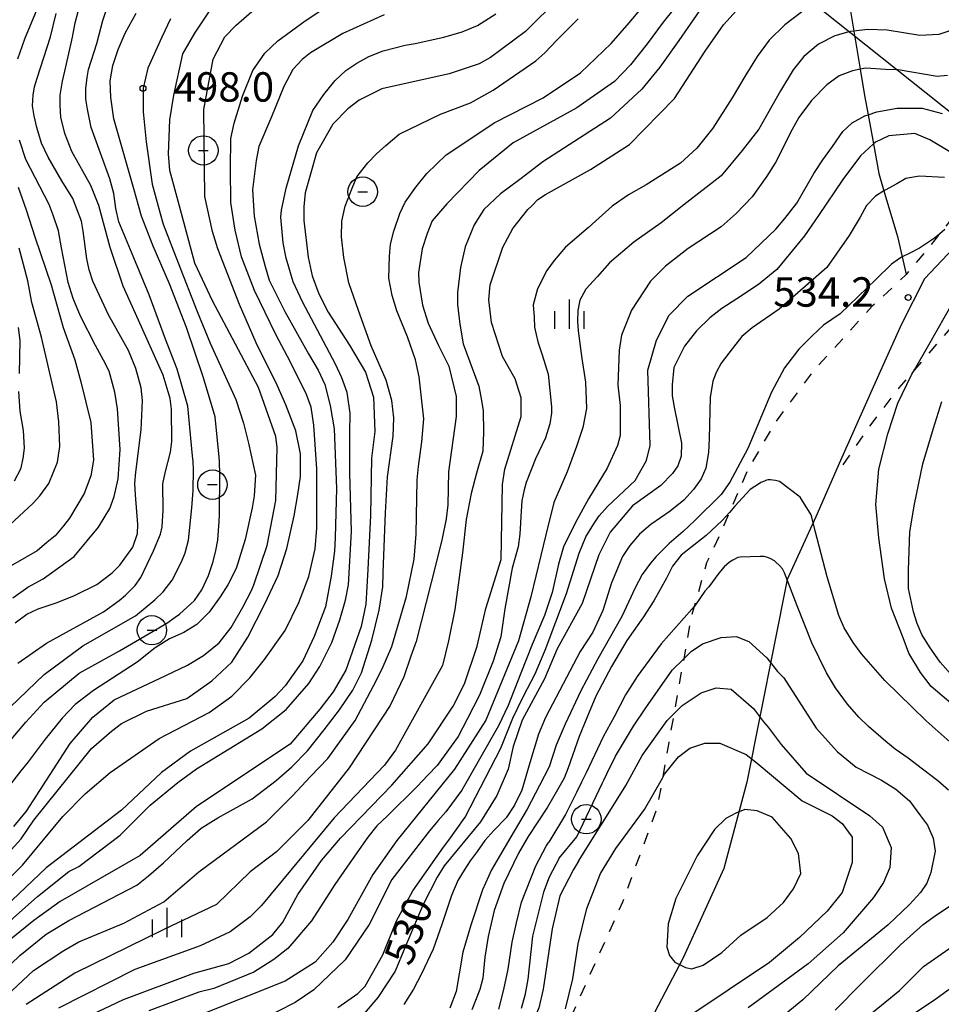
# Model space of a CAD drawing. Extents: x -8000 to -6000, y 85500 to 87000.
# Drawn here: x -7163 to -7045, y 86271 to 86397 of the extents above; entities that cross this region are included whole.
import ezdxf
from ezdxf.enums import TextEntityAlignment as Align

# ---------------------------------------------------------------- set-up
doc = ezdxf.new("R2010")
doc.units = 0
doc.linetypes.add('620100', pattern=[3, 1.5, -1.5])
for name, color, linetype in [('1103000', 7, 'Continuous'), ('2103000', 6, 'Continuous'), ('4265000', 1, '426500'), ('6201000', 6, '620100'), ('6334000', 3, 'Continuous'), ('7101000', 2, 'Continuous'), ('7102000', 6, 'Continuous'), ('7213000', 7, 'Continuous'), ('7312000', 1, 'Continuous')]:
    doc.layers.add(name, color=color, linetype=linetype)
doc.styles.add('PlotAnnotation', font='MS Gothic.ttf')
doc.linetypes.add('426500', pattern='A,5,[7,dmdr.shx,S=0.05,R=0,X=0,Y=0],5', length=10)

# ---------------------------------------------------------------- blocks, each defined once
blk = doc.blocks.new('633400')
at = {"layer": '6334000'}
for points in [[(0, -0.75), (0, 0.75)], [(-0.75, -0.75), (-0.75, 0.15)], [(0.75, -0.75), (0.75, 0.15)]]:
    blk.add_lwpolyline(points, dxfattribs=at)
blk = doc.blocks.new('721300')
at = {"layer": '7213000'}
blk.add_lwpolyline([(-0.25, 0), (0.25, 0)], dxfattribs=at)
blk.add_circle((0, 0), 0.75, dxfattribs=at)
blk = doc.blocks.new('731200')
at = {"layer": '7312000'}
blk.add_circle((0, 0), 0.15, dxfattribs=at)

msp = doc.modelspace()

# ---------------------------------------------------------------- linework, layer by layer
at = {"layer": '1103000', "flags": 128}
msp.add_lwpolyline([(-6974.99, 86394.65), (-6987.27, 86390.76), (-6997.98, 86388.21), (-7013.31, 86385.9), (-7020.6, 86384.32), (-7025.83, 86382.49), (-7034.25, 86377.4), (-7039.18, 86372.28), (-7047.27, 86363.72), (-7050.22, 86357.91), (-7052.94, 86351.88), (-7057.99, 86340.56), (-7061.12, 86333.37), (-7064.78, 86325.38), (-7069.92, 86299.52), (-7072.85, 86288.51), (-7078.04, 86277.15), (-7091.76, 86250.94)], dxfattribs=at)
at = {"layer": '2103000', "flags": 128}
msp.add_lwpolyline([(-7056.84, 86398.61), (-7056.29, 86395.28), (-7055.48, 86390.42), (-7054.93, 86387.09), (-7054.47, 86384.6), (-7053.79, 86380.9), (-7053.1, 86377.12), (-7052.44, 86374.92), (-7050.71, 86369.1), (-7050.12, 86366.5), (-7049.6, 86364.26)], dxfattribs=at)
at = {"layer": '4265000', "flags": 128}
msp.add_lwpolyline([(-6937.73, 86300.54), (-7033.54, 86376.63), (-7330.93, 86613.32), (-7606.94, 86832.98), (-7816.21, 87000)], dxfattribs=at)
at = {"layer": '6201000', "flags": 128}
for points in [[(-6820.41, 86740.83), (-6817.47, 86727.96), (-6815.9, 86721.11), (-6812.37, 86707.33), (-6811.34, 86703.38), (-6810.35, 86699.57), (-6808.24, 86691.54), (-6807.27, 86686.29), (-6806.54, 86681.76), (-6806.71, 86678.5), (-6807.31, 86674.21), (-6809.29, 86660.26), (-6809.46, 86659.07), (-6810.92, 86643.2), (-6811.48, 86635.65), (-6811.14, 86631.16), (-6811, 86629.27), (-6810.11, 86625.39), (-6807.84, 86616.2), (-6804.2, 86603.67), (-6800.83, 86595.43), (-6800.55, 86594.74), (-6799.73, 86592.49), (-6798.77, 86589.87), (-6797.52, 86588), (-6796.65, 86586.91), (-6794.18, 86583.78), (-6790.44, 86580.88), (-6789.33, 86580.02), (-6786.97, 86578.7), (-6786.59, 86578.49), (-6783.75, 86576.81), (-6781.6, 86574.72), (-6780.01, 86572.27), (-6779.18, 86570.52), (-6778.19, 86567.8), (-6777.35, 86561.67), (-6776.98, 86558.93), (-6775.87, 86549.22), (-6775.56, 86546.47), (-6775.41, 86542.7), (-6775.24, 86538.53), (-6774.77, 86525.42), (-6775.41, 86512.89), (-6777.93, 86494.68), (-6779.13, 86486.6), (-6780.05, 86480.36), (-6780.88, 86477.63), (-6782.29, 86472.93), (-6783.41, 86469.91), (-6784.29, 86468), (-6785.78, 86464.75), (-6789.19, 86456.82), (-6795.33, 86446.45), (-6796.36, 86445.32), (-6797.78, 86443.79), (-6801.43, 86440.75), (-6803.47, 86439.26), (-6807.56, 86436.26), (-6810.62, 86434.02), (-6811.88, 86433.13), (-6815.43, 86430.62), (-6818.97, 86428.76), (-6821.11, 86427.63), (-6825.36, 86426.09), (-6828.65, 86425.16), (-6833.57, 86423.77), (-6841.67, 86422.19), (-6851.35, 86419.86), (-6851.82, 86419.75), (-6855.78, 86418.48), (-6856.66, 86418.2), (-6857.62, 86417.69), (-6859.04, 86415.98), (-6860.08, 86414), (-6861.63, 86411.54), (-6862.7, 86410.63), (-6864.01, 86410.39), (-6866.31, 86410.51), (-6869.38, 86411.34), (-6875.6, 86413.01), (-6880.5, 86413.98), (-6880.8, 86414.04), (-6884.73, 86414.12), (-6888.5, 86413.84), (-6893.37, 86412.89), (-6902.17, 86410.14), (-6911.37, 86406.66), (-6915.31, 86405.62), (-6917.77, 86405.3), (-6920.44, 86405.38), (-6923.62, 86405.78), (-6926.7, 86406.17), (-6932.4, 86407.16), (-6937.07, 86407.96), (-6945.81, 86408.48), (-6952.22, 86408.87), (-6954.31, 86408.5), (-6957.59, 86407.47), (-6963.66, 86405.81), (-6972.56, 86403.37), (-6977.71, 86401.46), (-6984.22, 86399.04), (-6986.12, 86398.49), (-6991.37, 86396.95), (-6995.5, 86395.74), (-6998.5, 86394.87), (-7001.15, 86394.02), (-7004.37, 86392.99), (-7007.9, 86391.86), (-7014.27, 86389.81), (-7015.61, 86389.38), (-7019.54, 86388.08), (-7023.47, 86386.77), (-7024.16, 86386.54), (-7029.06, 86384.91), (-7029.34, 86384.78), (-7033.53, 86382.73), (-7034.59, 86381.95), (-7036.58, 86380.49), (-7038.83, 86377.8), (-7040.45, 86375.66), (-7041.67, 86374.05), (-7045.34, 86369.45), (-7046.86, 86367.55), (-7049.6, 86364.26), (-7053.93, 86360.22), (-7061.58, 86351.78), (-7066.28, 86345.41), (-7069.77, 86339.41), (-7072.13, 86333.92), (-7073, 86331.9), (-7075.05, 86327.49), (-7076.62, 86321.94), (-7077.03, 86320.48), (-7077.96, 86315.25), (-7079.21, 86308.25), (-7079.87, 86304.58), (-7080.67, 86300.03), (-7081.32, 86296.4), (-7085.74, 86284.25), (-7092.27, 86269.73), (-7097.73, 86260.23), (-7103.25, 86251.65), (-7104.16, 86250.25), (-7106.75, 86246.88), (-7109.29, 86244.84), (-7112.22, 86243.02), (-7117.13, 86240.93), (-7118.39, 86240.5), (-7122.92, 86238.94), (-7127.13, 86237.5), (-7142.62, 86232.9), (-7149.16, 86230.81), (-7157.79, 86228.81), (-7165.99, 86227.04), (-7174.89, 86225.12), (-7177.19, 86224.62), (-7183.63, 86222.78), (-7184.6, 86222.33), (-7189.4, 86220.11), (-7192.68, 86218.6), (-7199.07, 86214.75), (-7204.56, 86211.48), (-7205.43, 86210.73), (-7211.59, 86205.45), (-7216.19, 86201.44), (-7218.83, 86198.86), (-7223.52, 86194.27), (-7225.07, 86192.76), (-7227.97, 86189.9), (-7229.14, 86188.75), (-7231.85, 86186.83), (-7237.02, 86184.35), (-7238.24, 86183.77), (-7243.88, 86181.56), (-7248.29, 86179.54), (-7251.49, 86178.07), (-7254.78, 86176.85), (-7257.61, 86175.81), (-7263.97, 86173.62), (-7268.41, 86171.78), (-7272.63, 86169.88), (-7273.73, 86169.27), (-7276.43, 86167.77), (-7278.97, 86165.45), (-7280.17, 86163.99), (-7281.18, 86162.76), (-7284.82, 86156.46), (-7285.89, 86154.61), (-7291.23, 86146.62), (-7293.24, 86144.41), (-7295.35, 86142.88), (-7297.2, 86141.93), (-7299.99, 86141.03), (-7304.88, 86140.02), (-7308.08, 86139.3), (-7310.53, 86138.75), (-7313.13, 86138.29), (-7314.12, 86138.12), (-7318.43, 86137.94), (-7320.47, 86137.85), (-7324.3, 86137.3), (-7329.64, 86136.52), (-7334.4, 86135.84), (-7336.52, 86135.53), (-7337.87, 86135.34), (-7342.02, 86134.75), (-7347.63, 86133.95), (-7353.49, 86133.11), (-7359.68, 86132.23), (-7362.16, 86131.88), (-7366.41, 86130.64), (-7366.7, 86130.56), (-7369.55, 86129.36), (-7373.99, 86127.5), (-7376.2, 86126.18), (-7380.8, 86123.43), (-7382.46, 86122.3), (-7389.64, 86117.4), (-7394.61, 86114.01), (-7398.74, 86109.54), (-7399.68, 86108.52), (-7401.32, 86105.94), (-7402.8, 86102.66), (-7403.16, 86101.79), (-7405.01, 86097.27), (-7408.22, 86089.45), (-7409.35, 86086.7), (-7410.57, 86083.51), (-7413.29, 86076.41), (-7414.74, 86072.59), (-7415.85, 86067.79), (-7417.51, 86060.62)], [(-6220.71, 86166.49), (-6224.21, 86170.53), (-6227.08, 86173.84), (-6229.84, 86177.04), (-6235.49, 86185.04), (-6239.09, 86190.14), (-6242.07, 86193.44), (-6252.08, 86202.63), (-6259.02, 86211.9), (-6261.85, 86215.3), (-6268.15, 86222.88), (-6268.54, 86223.27), (-6270.36, 86225.16), (-6276.39, 86230.91), (-6277.79, 86232.24), (-6280.82, 86234.95), (-6283.94, 86237.15), (-6290.43, 86241.42), (-6294.28, 86243.94), (-6302.98, 86249.5), (-6309.92, 86253.92), (-6314.06, 86256.57), (-6316.08, 86258), (-6320.74, 86261.31), (-6325.19, 86264.48), (-6326.14, 86265.15), (-6329.48, 86267.24), (-6334.53, 86270.39), (-6338.95, 86273.14), (-6340.28, 86274.17), (-6342.86, 86276.18), (-6345.26, 86278.33), (-6345.47, 86278.52), (-6349.05, 86282.05), (-6349.78, 86283.04), (-6351.97, 86286.01), (-6352.39, 86286.58), (-6354.65, 86291.41), (-6357.11, 86296.66), (-6358.04, 86298.67), (-6360.24, 86302.04), (-6362.41, 86305.37), (-6363.58, 86306.94), (-6365.57, 86309.59), (-6366.33, 86310.28), (-6369.61, 86313.28), (-6372.56, 86315.97), (-6373.93, 86317.22), (-6375.33, 86318.38), (-6378.31, 86320.84), (-6381.13, 86323.18), (-6383.02, 86324.75), (-6384.73, 86325.96), (-6387.96, 86328.24), (-6392.48, 86331.45), (-6395.98, 86333.93), (-6397.4, 86334.94), (-6399.91, 86336.31), (-6405.25, 86339.22), (-6406.17, 86339.72), (-6411.7, 86342.8), (-6416.51, 86345.48), (-6420.08, 86347.47), (-6421.67, 86348.31), (-6425.39, 86350.26), (-6430.98, 86353.19), (-6431.65, 86353.53), (-6436.37, 86355.96), (-6442.37, 86359.04), (-6445.14, 86360.46), (-6446.84, 86361.37), (-6451.02, 86363.58), (-6453.73, 86365.01), (-6457.03, 86366.43), (-6461.73, 86368.46), (-6463.33, 86369.15), (-6468.3, 86370.83), (-6469.59, 86371.26), (-6473.8, 86372), (-6474.22, 86372.05), (-6477.1, 86372.41), (-6483.66, 86372.04), (-6496.11, 86371.81), (-6508.66, 86371.77), (-6509.66, 86371.77), (-6512.78, 86372.36), (-6516.35, 86373.23), (-6519.52, 86374.88), (-6520.49, 86375.42), (-6522.72, 86376.67), (-6528.06, 86380.98), (-6534.14, 86385.87), (-6536.04, 86387.41), (-6539.17, 86389.25), (-6541.44, 86389.75), (-6543.82, 86389.75), (-6545.02, 86389.62), (-6547.21, 86389.39), (-6551.65, 86388.51), (-6555.33, 86387.78), (-6563.74, 86386.43), (-6569.84, 86385.44), (-6571.55, 86385.16), (-6576.61, 86384.45), (-6579.03, 86384.11), (-6580.36, 86384.11), (-6582.15, 86384.11), (-6582.77, 86384.23), (-6585.54, 86384.75), (-6586.05, 86384.93), (-6588.76, 86385.86), (-6591.7, 86386.88), (-6594.29, 86387.77), (-6598.09, 86389.08), (-6598.31, 86389.16), (-6602.45, 86390.28), (-6606.37, 86391.35), (-6608.72, 86391.99), (-6610.66, 86392.51), (-6614.88, 86393.34), (-6618.96, 86393.52), (-6635.89, 86396.46), (-6640.59, 86397.08), (-6646.88, 86397.93), (-6654.9, 86399.2), (-6658.5, 86399.76), (-6659.79, 86399.8), (-6664.19, 86399.9), (-6664.69, 86399.93), (-6668.3, 86400.12), (-6672.91, 86400.37), (-6677.09, 86400.59), (-6677.33, 86400.6), (-6679.89, 86400.72), (-6682.38, 86400.83), (-6685.28, 86400.96), (-6687.46, 86401.06), (-6689.8, 86401.16), (-6692.39, 86401.28), (-6692.62, 86401.28), (-6696.92, 86401.33), (-6697.08, 86401.36), (-6699.03, 86401.83), (-6701.28, 86402.93), (-6703.57, 86404.58), (-6705.54, 86406.87), (-6708.32, 86410.33), (-6710.74, 86413.35), (-6711.63, 86414.18), (-6716.79, 86418.99), (-6716.9, 86419.1), (-6719.72, 86421.38), (-6723.48, 86424.42), (-6727.11, 86427.35), (-6730.69, 86430.25), (-6731.77, 86431.12), (-6734.25, 86432.63), (-6736.81, 86434.19), (-6740.05, 86436.17), (-6742.25, 86437.5), (-6746.42, 86439.2), (-6750.01, 86440.65), (-6750.73, 86440.94), (-6757.77, 86443.29), (-6763.41, 86444.62), (-6763.77, 86444.68), (-6765.11, 86444.89), (-6766.62, 86444.16), (-6767.74, 86442.47), (-6767.81, 86442.37), (-6769.98, 86438.94), (-6772.96, 86434.24), (-6776.04, 86429.37), (-6779.06, 86424.61), (-6780.87, 86422.91), (-6784.26, 86420.94), (-6786.45, 86419.97), (-6788.75, 86418.97), (-6796.56, 86416.42), (-6801.16, 86414.92), (-6803.99, 86414.39), (-6807.49, 86413.73), (-6807.87, 86413.61), (-6813.22, 86411.98), (-6813.44, 86411.88), (-6815.47, 86410.97), (-6815.94, 86410.74), (-6818.9, 86409.26), (-6819.05, 86409.19), (-6822.82, 86407.71), (-6831.73, 86404.22), (-6836.5, 86402.43), (-6841.58, 86401.01), (-6842.55, 86400.74), (-6849.61, 86399.96), (-6850.97, 86399.82), (-6856.42, 86398.94), (-6860.8, 86397.93), (-6865.38, 86395.68), (-6867.32, 86394.38), (-6869.05, 86393.21), (-6874.26, 86389.93), (-6877.97, 86388.56), (-6878.12, 86388.53), (-6883.2, 86387.69), (-6889.62, 86387.09), (-6896.74, 86386.43), (-6897.52, 86386.36), (-6900.36, 86386.63), (-6903.71, 86387.55), (-6904.84, 86387.94), (-6906.6, 86388.56), (-6915.8, 86393.71), (-6916.1, 86393.81), (-6918.64, 86394.71), (-6922.99, 86395.67), (-6924.04, 86395.83), (-6926.94, 86396.27), (-6931.98, 86397.01), (-6941.69, 86398.42), (-6945.72, 86398.92), (-6947.2, 86399.1), (-6949.76, 86398.98), (-6953.29, 86398.29), (-6968.37, 86393.98), (-6983.09, 86390.05), (-6988.28, 86388.66), (-6989.39, 86388.31), (-6993.7, 86386.95), (-6997.43, 86385.77), (-6999.08, 86385.27), (-7002.14, 86384.33), (-7005.75, 86383.23), (-7011.16, 86381.57), (-7015.72, 86380.17), (-7020.31, 86378.77), (-7020.38, 86378.75), (-7024.74, 86376.96), (-7025.42, 86376.55), (-7027.25, 86375.46), (-7027.62, 86375.23), (-7029.63, 86373.02), (-7034.6, 86367.62), (-7036.37, 86365.73), (-7041.61, 86360.14), (-7048.55, 86352.1), (-7050.53, 86349.82), (-7054.1, 86345.15), (-7057.81, 86339.82)]]:
    msp.add_lwpolyline(points, dxfattribs=at)
at = {"layer": '7101000', "flags": 128}
for points in [[(-7089.47, 86403.88), (-7098.1, 86395.25), (-7102.57, 86391.9), (-7104, 86391.1), (-7107.83, 86389.83), (-7116.44, 86387.92), (-7119.32, 86386.48), (-7120.75, 86385.36), (-7122.67, 86383.44), (-7124.75, 86379.77), (-7126.19, 86374.65), (-7126.35, 86372.89), (-7126.36, 86371.13), (-7125.81, 86366.47), (-7125.3, 86364.08), (-7124.44, 86361.81), (-7123.26, 86359.46), (-7120.55, 86355.25), (-7118.51, 86351.82), (-7117.47, 86348.61), (-7117.31, 86344.24), (-7117.76, 86340.85), (-7117.88, 86333.52), (-7118.2, 86326.65), (-7118.46, 86322.24), (-7119.06, 86319.39), (-7120.99, 86313.81), (-7122.61, 86311.05), (-7124.34, 86308.85), (-7128.11, 86304.39), (-7140.03, 86296.43), (-7147.22, 86290.2), (-7157.43, 86284.3), (-7160.78, 86281.9), (-7164.14, 86279.18)], [(-7154.11, 86269.57), (-7149.32, 86271.81), (-7140.38, 86275.16), (-7135.92, 86276.43), (-7133.36, 86277.71), (-7130.33, 86280.11), (-7129.05, 86281.7), (-7127.13, 86285.22), (-7124.1, 86289.54), (-7121.7, 86292.41), (-7115.15, 86299.13), (-7110.52, 86304.4), (-7107.32, 86309.2), (-7105.88, 86312.07), (-7104.28, 86316.87), (-7103.16, 86321.67), (-7101.23, 86327.91), (-7101.06, 86337.5), (-7100.74, 86339.42), (-7098.65, 86346.14), (-7098.65, 86348.54), (-7099.44, 86350.94), (-7101.03, 86353.82), (-7102.46, 86358.14), (-7102.77, 86361.02), (-7102.61, 86362.94), (-7101.01, 86367.74), (-7099.73, 86370.14), (-7097.81, 86372.54), (-7097.33, 86373.02), (-7096.53, 86373.82), (-7095.58, 86374.45), (-7089.83, 86377.65), (-7084.88, 86380.84), (-7079.15, 86386.69), (-7075.24, 86392.72), (-7072.88, 86396.1), (-7069.57, 86399.79)], [(-7163.32, 86293.9), (-7161.72, 86295.82), (-7156.12, 86304.45), (-7153.25, 86307.81), (-7150.53, 86310.04), (-7143.95, 86313.11), (-7141.18, 86314.45), (-7139.15, 86315.67), (-7137.13, 86317.3), (-7135.64, 86319.25), (-7134.13, 86321.85), (-7133.05, 86323.97), (-7132.72, 86324.68), (-7131.05, 86329.7), (-7129.92, 86335.46), (-7129.75, 86342.18), (-7129.91, 86343.62), (-7132.13, 86349.86), (-7138.01, 86360.9), (-7140.24, 86365.71), (-7142.26, 86373.13), (-7143.44, 86377.53), (-7143.6, 86379.62), (-7143.45, 86383.98), (-7142.93, 86387.1), (-7141.76, 86392.38), (-7140.27, 86395.04), (-7137.87, 86398.61)], [(-7163.13, 86319.84), (-7161.66, 86320.94), (-7160.21, 86321.63), (-7157.8, 86322.43), (-7155.58, 86323.32), (-7152.74, 86324.74), (-7150.78, 86326.21), (-7149.79, 86327.18), (-7148.13, 86329.49), (-7147.57, 86331.22), (-7147.5, 86332.4), (-7147.79, 86336.16), (-7147.88, 86337.59), (-7147.75, 86339.06), (-7147.09, 86344.47), (-7146.92, 86348.19), (-7147.08, 86349.8), (-7147.78, 86352.25), (-7148.72, 86354.55), (-7151.23, 86359.12), (-7153.25, 86363.4), (-7153.7, 86364.85), (-7154.01, 86366.26), (-7154.46, 86369.77), (-7154.68, 86371.07), (-7155.8, 86373.95), (-7157.19, 86376.18), (-7158.93, 86379.2), (-7159.79, 86381.01), (-7160.37, 86383), (-7160.74, 86384.49), (-7160.93, 86385.75), (-7160.86, 86387.13), (-7160.68, 86388.17), (-7160.33, 86389.27), (-7158.65, 86394.57), (-7157.94, 86397.55)], [(-7043.43, 86379.51), (-7046.61, 86381.44), (-7048.52, 86382.24), (-7051.82, 86381.95), (-7053.54, 86381.14), (-7053.79, 86380.9), (-7055.43, 86379.4), (-7057.69, 86376.35), (-7060.79, 86371.77), (-7062.58, 86369.2), (-7066.11, 86364.89), (-7068.45, 86362.99), (-7071.2, 86361.15), (-7073.12, 86359.91), (-7074.61, 86358.75), (-7076.31, 86357.07), (-7077.85, 86355.11), (-7079.21, 86352.38), (-7079.42, 86350.18), (-7079.42, 86348.79), (-7079.13, 86347.14), (-7078.25, 86342.74), (-7078.28, 86341.09), (-7078.71, 86339.86), (-7079.38, 86338.9), (-7080.89, 86337.36), (-7084.48, 86334.77), (-7087.35, 86331.41), (-7088.79, 86328.53), (-7090.88, 86322.3), (-7094.07, 86316.54), (-7095.68, 86312.7), (-7098.55, 86307.43), (-7099.68, 86304.07), (-7100.32, 86301.19), (-7101.76, 86297.83), (-7103.84, 86294.47), (-7108.47, 86288.88), (-7109.38, 86287.44), (-7111.2, 86283.84), (-7113.49, 86278.41), (-7114.71, 86275.45), (-7116.95, 86272.09), (-7119.66, 86268.9)], [(-7093.84, 86289.83), (-7091.59, 86292.57), (-7088.31, 86299.43), (-7088.13, 86299.8), (-7087.74, 86300.59), (-7086.63, 86302.86), (-7084.35, 86306.69), (-7082.77, 86309.01), (-7079.41, 86313.8), (-7077.96, 86315.25), (-7077.01, 86316.2), (-7075.58, 86317.16), (-7073.18, 86317.96), (-7071.27, 86318.11), (-7069.68, 86317.47), (-7067.38, 86315.37), (-7066.01, 86313.63), (-7065.22, 86312.83), (-7061.08, 86306.42), (-7058.38, 86303.38), (-7055.99, 86301.46), (-7052.76, 86299.78), (-7050.91, 86298.65), (-7049.17, 86297.13), (-7047.79, 86295.26), (-7046.89, 86294.07), (-7046.16, 86292.39), (-7045.91, 86290.72), (-7046.45, 86288.03), (-7046.97, 86286.67), (-7047.79, 86285.45), (-7049.18, 86283.93), (-7051.9, 86281.36), (-7058.27, 86276.11), (-7062.79, 86271.78), (-7070.08, 86265.8)], [(-7093.84, 86289.83), (-7095.1, 86287.42), (-7095.81, 86285.5), (-7097.21, 86279.91), (-7097.81, 86274.4), (-7098.22, 86272.33), (-7098.65, 86270.66)]]:
    msp.add_lwpolyline(points, dxfattribs=at)
at = {"layer": '7102000', "flags": 128}
for points in [[(-7167.02, 86269.75), (-7160.79, 86275.5), (-7156.96, 86278.06), (-7155.05, 86279.17), (-7149.3, 86281.57), (-7144.2, 86284.28), (-7139.73, 86288.12), (-7131.13, 86294.46), (-7127.82, 86297.79), (-7125.51, 86300.25), (-7123.32, 86302.55), (-7119.81, 86307.38), (-7117.49, 86311.81), (-7116.39, 86313.99), (-7115.14, 86316.82), (-7113.3, 86323.21), (-7112.32, 86327.95), (-7112.06, 86331.15), (-7111.92, 86338.08), (-7111.77, 86339.77), (-7111.33, 86342.92), (-7111.09, 86345.85), (-7111.66, 86351.19), (-7112.12, 86353.36), (-7113.15, 86356.29), (-7114.53, 86359.64), (-7115.09, 86361.59), (-7115.51, 86363.79), (-7115.45, 86366.6), (-7115.31, 86368.12), (-7114.89, 86369.79), (-7114.11, 86372.02), (-7113.44, 86373.48), (-7112.11, 86375.39), (-7110.68, 86377.14), (-7108.21, 86379.51), (-7105.33, 86381.42), (-7102.1, 86383.58), (-7095.88, 86386.77), (-7091.09, 86389.97), (-7087.19, 86393.7), (-7084.89, 86396.35), (-7080.08, 86402.11)], [(-7166.2, 86284.95), (-7162.21, 86288.94), (-7157.09, 86295.17), (-7154.22, 86298.05), (-7151.03, 86300.77), (-7144.8, 86305.08), (-7138.42, 86308.43), (-7135.54, 86310.48), (-7133.24, 86312.83), (-7131.36, 86315.17), (-7128.74, 86318.85), (-7126.99, 86322.45), (-7125.74, 86325.77), (-7124.91, 86329.27), (-7124.69, 86331.9), (-7124.71, 86339.46), (-7125.09, 86345.03), (-7125.41, 86347.32), (-7126.04, 86348.95), (-7128.06, 86353.08), (-7129.94, 86356.6), (-7132.64, 86362.22), (-7134.32, 86366.52), (-7135.1, 86369.92), (-7135.68, 86373.45), (-7135.7, 86377.77), (-7135.68, 86381.61), (-7135.24, 86383.56), (-7134.19, 86387.01), (-7132.88, 86390.28), (-7131.32, 86392.47), (-7129.68, 86394.05), (-7126.2, 86396.59), (-7120.73, 86400.24)], [(-7077.43, 86400.38), (-7080.57, 86396.42), (-7082.6, 86393.65), (-7084.74, 86390.97), (-7086.78, 86388.84), (-7091.57, 86385.49), (-7099.71, 86381.02), (-7104.02, 86377.5), (-7108.14, 86373.26), (-7110.02, 86371.11), (-7110.66, 86369.49), (-7111.27, 86367.52), (-7111.73, 86364.51), (-7111.69, 86363.28), (-7111.24, 86360.35), (-7110.51, 86358.03), (-7109.2, 86355.19), (-7107.89, 86352.55), (-7106.94, 86348.71), (-7106.94, 86346.15), (-7107.91, 86339.11), (-7108.02, 86334.89), (-7108.24, 86333.09), (-7108.77, 86330.4), (-7110.13, 86324.99), (-7112.06, 86317.46), (-7112.73, 86315.59), (-7113.62, 86312.96), (-7115.37, 86309.32), (-7120.57, 86301.37), (-7125.84, 86294.66), (-7129.83, 86290.66), (-7133.19, 86288.11), (-7137.5, 86283.95), (-7144.2, 86280.76), (-7155.53, 86275.17), (-7161.76, 86271.18)], [(-7074.53, 86399.95), (-7078.59, 86394.1), (-7080.98, 86390.7), (-7083.28, 86387.88), (-7087.27, 86384.2), (-7095.89, 86378.61), (-7098.86, 86376.35), (-7101.3, 86374.52), (-7103.44, 86372.56), (-7104.67, 86370.57), (-7105.82, 86367.8), (-7106.41, 86365.16), (-7106.79, 86361.94), (-7106.79, 86360.43), (-7106.49, 86357.94), (-7106.04, 86355.41), (-7104.05, 86350.01), (-7103.71, 86348.2), (-7103.52, 86346.86), (-7103.47, 86344.19), (-7103.57, 86341.75), (-7104.37, 86338.94), (-7105.05, 86336.34), (-7105.69, 86333.04), (-7106.15, 86328.79), (-7107.12, 86321.53), (-7107.92, 86317.53), (-7108.68, 86314.4), (-7114.67, 86303.6), (-7116.1, 86301.69), (-7122.49, 86294.97), (-7131.76, 86283.79), (-7133.2, 86282.35), (-7135.75, 86280.43), (-7139.58, 86278.68), (-7147.88, 86275.65), (-7157.61, 86270.7)], [(-7163.77, 86309.1), (-7159.46, 86313.25), (-7154.51, 86316.93), (-7147.83, 86320.72), (-7145.35, 86322.79), (-7144.3, 86323.8), (-7143.14, 86325.28), (-7141.95, 86327.63), (-7141.49, 86328.77), (-7141.06, 86330.38), (-7140.62, 86334.52), (-7140.45, 86336.73), (-7140.4, 86339.4), (-7140.47, 86340.42), (-7140.53, 86341.14), (-7141.13, 86347.46), (-7142.51, 86352.18), (-7143.99, 86356), (-7146.09, 86361.65), (-7148.04, 86366.39), (-7149.93, 86370.95), (-7150.31, 86372.68), (-7150.59, 86374.56), (-7151.09, 86376.47), (-7153.45, 86383), (-7153.91, 86385.34), (-7154.13, 86386.62), (-7154.16, 86387.97), (-7153.99, 86389.35), (-7153.79, 86390.4), (-7152.73, 86393.72), (-7151.99, 86396.65), (-7151.1, 86399.31)], [(-7061.56, 86398.75), (-7065.07, 86396.09), (-7067.07, 86394.11), (-7068.6, 86392.05), (-7070.03, 86389.69), (-7071.78, 86386.78), (-7074.23, 86382.93), (-7076.27, 86380.35), (-7078.35, 86378.43), (-7082.74, 86375.69), (-7084.99, 86374.41), (-7087.07, 86372.97), (-7088.72, 86371.47), (-7090.07, 86370.26), (-7093.03, 86367.75), (-7094.46, 86366.04), (-7095.39, 86364.76), (-7096.6, 86362.42), (-7097.12, 86360.4), (-7097.03, 86358.81), (-7096.98, 86357.55), (-7096.53, 86355.65), (-7096.01, 86354.01), (-7095.23, 86351.55), (-7094.82, 86347.38), (-7094.82, 86346.56), (-7095, 86345.21), (-7095.59, 86343.44), (-7096.84, 86340.77), (-7098.04, 86337.75), (-7098.29, 86336.81), (-7098.6, 86335.41), (-7098.68, 86334.08), (-7098.84, 86331.15), (-7099.07, 86329.53), (-7099.82, 86326.81), (-7100.73, 86321.63), (-7101.28, 86318.06), (-7102.23, 86314.96), (-7103.99, 86310.61), (-7105.51, 86307.63), (-7106.69, 86305.36), (-7109.39, 86301.66), (-7110.57, 86300.43), (-7111.92, 86298.99), (-7115.68, 86295.25), (-7117.04, 86293.96), (-7118.2, 86292.52), (-7120.48, 86289.26), (-7122.43, 86286.5), (-7125.38, 86281.86), (-7128.42, 86278.34), (-7130.18, 86276.91), (-7132.73, 86275.31), (-7137.84, 86273.24), (-7139.75, 86272.76), (-7146.13, 86270.36)], [(-7172.76, 86273.91), (-7160.3, 86284.94), (-7156.31, 86288.13), (-7155.03, 86288.77), (-7149.76, 86292.77), (-7145.93, 86296.6), (-7142.42, 86299.48), (-7140.02, 86301.23), (-7131.72, 86306.34), (-7128.6, 86308.79), (-7125.73, 86312.12), (-7124.33, 86314.27), (-7122.8, 86317.32), (-7121.76, 86320.22), (-7121.06, 86322.74), (-7120.69, 86324.71), (-7120.29, 86331.47), (-7120.52, 86338.94), (-7120.52, 86344.03), (-7120.46, 86346.58), (-7120.86, 86349.2), (-7121.52, 86351.07), (-7122.32, 86352.81), (-7126.55, 86360.77), (-7127.7, 86363.31), (-7128.61, 86366.34), (-7129.01, 86368.29), (-7129.28, 86371.57), (-7129.19, 86372.47), (-7128.61, 86375.27), (-7127.04, 86380.65), (-7125.21, 86385.15), (-7123.82, 86387.22), (-7122.36, 86389), (-7120.99, 86390.27), (-7119.62, 86391.2), (-7118.1, 86392.05), (-7116.24, 86392.79), (-7113.46, 86393.51), (-7112.19, 86393.7), (-7108.54, 86394.5), (-7106.18, 86395.2), (-7104.24, 86396), (-7101.91, 86397.48)], [(-7116.11, 86397.35), (-7121.38, 86394.96), (-7125.5, 86392.53), (-7126.56, 86391.67), (-7127.75, 86390.4), (-7128.91, 86388.21), (-7130.5, 86384.37), (-7132.08, 86380.57), (-7132.42, 86378.8), (-7132.9, 86375.05), (-7132.67, 86371.71), (-7132.07, 86368.13), (-7131.28, 86365.27), (-7130.78, 86363.55), (-7128.8, 86359.54), (-7125.75, 86354.15), (-7124.52, 86352.04), (-7123.7, 86350.21), (-7123, 86347.55), (-7122.51, 86344.57), (-7122.22, 86336.96), (-7122.35, 86330.71), (-7122.46, 86328.97), (-7122.89, 86325.78), (-7123.61, 86321.88), (-7125.05, 86318.1), (-7126.51, 86315.01), (-7128.74, 86311.8), (-7130.04, 86310.43), (-7133.33, 86307.69), (-7140.82, 86303.47), (-7144.49, 86300.76), (-7149.6, 86295.97), (-7159.18, 86288.62), (-7167.96, 86280.31)], [(-7166.2, 86288.14), (-7162.36, 86292.3), (-7160.76, 86294.7), (-7153.41, 86303.81), (-7150.86, 86306.05), (-7149.58, 86307), (-7146.39, 86308.6), (-7141.28, 86310.19), (-7138.09, 86312.43), (-7135.54, 86314.83), (-7133.48, 86318), (-7131.32, 86322.25), (-7129.65, 86325.89), (-7128.54, 86329.31), (-7127.58, 86333.5), (-7127.11, 86336.21), (-7126.8, 86338.51), (-7126.78, 86341.38), (-7127.37, 86344.31), (-7128.66, 86347.63), (-7129.74, 86350.14), (-7132.43, 86355.53), (-7134.58, 86360.41), (-7137.3, 86367.52), (-7138.01, 86369.73), (-7138.99, 86374.19), (-7139.09, 86385.31), (-7137.91, 86391.7), (-7136.43, 86394.56), (-7134.99, 86396.05), (-7132.37, 86398.33)], [(-7163.64, 86304.98), (-7161.8, 86307.16), (-7159.46, 86309.73), (-7154.99, 86313.41), (-7149.87, 86316.28), (-7148.33, 86317.17), (-7143.83, 86319.79), (-7142.77, 86320.56), (-7142.22, 86320.96), (-7140.3, 86322.71), (-7139.37, 86324.05), (-7138.52, 86325.9), (-7137.9, 86327.66), (-7137.59, 86329.05), (-7137.34, 86330.37), (-7137.17, 86332.82), (-7137.12, 86333.63), (-7137.06, 86338.74), (-7137.09, 86340.42), (-7137.15, 86340.98), (-7137.66, 86346.12), (-7139.15, 86351.1), (-7141.33, 86357.49), (-7143.49, 86363.07), (-7145.57, 86367.85), (-7147.04, 86371.71), (-7148.03, 86375.16), (-7150.55, 86384.11), (-7150.96, 86386.84), (-7151.04, 86388.94), (-7150.7, 86390.92), (-7150.01, 86392.95), (-7149.11, 86395.01), (-7147.74, 86397.59)], [(-7162.82, 86391.77), (-7161.93, 86394.3), (-7160.32, 86398.1)], [(-7162.8, 86314.7), (-7159.13, 86317.25), (-7151.89, 86321.26), (-7149.88, 86322.71), (-7149.09, 86323.37), (-7147.86, 86324.61), (-7147.13, 86325.62), (-7145.52, 86329.01), (-7144.61, 86331.16), (-7144.41, 86332.09), (-7144.29, 86334.2), (-7144.33, 86337.58), (-7144.02, 86338.98), (-7143.37, 86341.6), (-7143.16, 86342.95), (-7143.22, 86347.07), (-7143.38, 86348.44), (-7144.29, 86351.44), (-7147.42, 86358.45), (-7149.4, 86362.75), (-7151.02, 86367.7), (-7152.49, 86373.04), (-7153.51, 86375.62), (-7155.93, 86379.95), (-7156.82, 86382.25), (-7157.32, 86384.3), (-7157.4, 86385.78), (-7157.4, 86387.12), (-7157.11, 86388.92), (-7156.69, 86390.75), (-7155.84, 86394.5), (-7155.5, 86396.33), (-7155.1, 86397.79)], [(-7169.25, 86271.03), (-7162.54, 86277.42), (-7159.19, 86280.14), (-7156.32, 86281.89), (-7147.63, 86286.39), (-7146.15, 86287.57), (-7144.23, 86289.26), (-7141.24, 86292.08), (-7139.43, 86293.68), (-7137.32, 86294.98), (-7132.95, 86297.41), (-7129.88, 86299.76), (-7127.9, 86301.48), (-7125.91, 86303.53), (-7123.79, 86306.21), (-7121.81, 86308.76), (-7120.12, 86311.28), (-7119.03, 86313.47), (-7117.68, 86317.62), (-7116.75, 86321.46), (-7116.3, 86324.42), (-7116.26, 86326.25), (-7115.96, 86333.89), (-7115.72, 86338.44), (-7114.98, 86343.63), (-7114.89, 86345.98), (-7115.16, 86348.18), (-7115.85, 86350.8), (-7117.78, 86355.18), (-7119.4, 86359.66), (-7120.62, 86363.2), (-7121.25, 86366.44), (-7121.55, 86369.06), (-7121.52, 86371.07), (-7121.09, 86372.95), (-7120.19, 86375.25), (-7119.6, 86376.71), (-7118.22, 86378.49), (-7117.11, 86379.63), (-7115.93, 86380.72), (-7114.21, 86382.16), (-7108.96, 86384.71), (-7105.13, 86386.14), (-7102.25, 86387.74), (-7096.81, 86391.5), (-7095.66, 86392.52), (-7094.13, 86394.13), (-7091.42, 86396.87)], [(-7143.35, 86396.87), (-7144.47, 86394.52), (-7146.22, 86390.55), (-7146.85, 86387.99), (-7146.85, 86384.98), (-7146.47, 86381.15), (-7145.69, 86375.76), (-7144.67, 86372.01), (-7144.3, 86370.68), (-7142.37, 86365.74), (-7139.96, 86359.55), (-7138.3, 86355.5), (-7135.03, 86348.31), (-7134.07, 86345.3), (-7133.41, 86342.73), (-7132.54, 86338.67), (-7132.71, 86336.03), (-7132.94, 86334.5), (-7133.84, 86330.46), (-7134.99, 86326.79), (-7136.03, 86324.71), (-7137.04, 86323.17), (-7138.42, 86321.2), (-7139.99, 86319.63), (-7141.67, 86318.62), (-7143.49, 86317.81), (-7145.32, 86316.64), (-7147.61, 86314.82), (-7153.17, 86311.21), (-7155.48, 86309.42), (-7157.16, 86307.68), (-7159.34, 86305.02), (-7161.49, 86302.14), (-7162.44, 86300.96), (-7164.02, 86298.88)], [(-7040.69, 86396.47), (-7045.47, 86394.87), (-7047.87, 86394.72), (-7052.05, 86395.42), (-7054.55, 86395.47), (-7056.29, 86395.28), (-7056.74, 86395.22), (-7058.72, 86394.7), (-7060.8, 86393.6), (-7062.67, 86392.04), (-7064.03, 86390.34), (-7065.62, 86387.67), (-7068.37, 86382.8), (-7070.52, 86380.06), (-7073.2, 86376.82), (-7077.95, 86373.14), (-7080.81, 86370.83), (-7084.3, 86368.36), (-7087.42, 86365.73), (-7088.98, 86363.94), (-7090.45, 86362.4), (-7091.19, 86360.97), (-7091.44, 86359.68), (-7091.49, 86358.31), (-7091.41, 86357.09), (-7090.92, 86353.56), (-7090.47, 86350.51), (-7090.36, 86347.15), (-7090.83, 86344.76), (-7091.6, 86342.32), (-7092.79, 86339.1), (-7094.5, 86335.18), (-7095.54, 86331.07), (-7097.45, 86323.15), (-7099, 86317.56), (-7103.18, 86307.43), (-7107.17, 86301.2), (-7114.52, 86292.09), (-7117.56, 86287.77), (-7120.76, 86282.01), (-7122.68, 86279.14), (-7124.91, 86276.58), (-7128.74, 86274.18), (-7140.23, 86269.56)], [(-7044.34, 86389.61), (-7045.66, 86389.5), (-7050.62, 86390.35), (-7052.23, 86390.38), (-7054.74, 86390.56), (-7055.48, 86390.42), (-7056.44, 86390.23), (-7058.16, 86389.58), (-7059.73, 86388.42), (-7061.68, 86386.44), (-7063.29, 86384.26), (-7064.15, 86382.75), (-7066.28, 86378.54), (-7067.35, 86376.81), (-7069.24, 86374.16), (-7071.29, 86372.04), (-7073.18, 86370.33), (-7077.41, 86367.55), (-7080.28, 86365.32), (-7082.2, 86363.4), (-7084.6, 86359.72), (-7085.88, 86356.53), (-7086.2, 86354.61), (-7086.37, 86350.13), (-7086.05, 86347.57), (-7086.06, 86343.73), (-7086.38, 86342.45), (-7087.72, 86339.57), (-7090.08, 86335.66), (-7091.77, 86332.56), (-7093.27, 86329.53), (-7093.91, 86327.32), (-7094.72, 86323.72), (-7095.7, 86320.8), (-7097.28, 86317.1), (-7098.71, 86313.44), (-7100.34, 86309.31), (-7101.54, 86306.72), (-7106.23, 86298.52), (-7108.28, 86295.74), (-7109.26, 86294.64), (-7110.37, 86293.31), (-7115.17, 86287.13), (-7118.05, 86281.37), (-7121.09, 86276.9), (-7125.08, 86273.06), (-7127.47, 86271.46), (-7131.78, 86269.23)], [(-7106.97, 86293.45), (-7105.8, 86295.05), (-7101.26, 86303.88), (-7099.73, 86307.71), (-7098.39, 86310.51), (-7096.89, 86313.33), (-7095.6, 86316.35), (-7092.89, 86323.58), (-7091.26, 86328.71), (-7090.41, 86330.8), (-7089.42, 86332.46), (-7088.74, 86333.48), (-7087.68, 86334.69), (-7084.15, 86337.97), (-7082.71, 86340.52), (-7082.23, 86342.44), (-7082.54, 86352.04), (-7081.41, 86355.88), (-7079.82, 86359.08), (-7077.42, 86361.48), (-7070, 86366.42), (-7066.24, 86370.05), (-7065.09, 86371.41), (-7063.56, 86373.34), (-7061.38, 86377.12), (-7060.24, 86378.87), (-7059.01, 86380.57), (-7057.68, 86382.48), (-7056.5, 86383.57), (-7054.87, 86384.47), (-7054.47, 86384.6), (-7053.35, 86384.98), (-7050.75, 86385.44), (-7047.56, 86385.44), (-7045.01, 86384.8)], [(-7163.43, 86323.04), (-7161.54, 86324.39), (-7159.56, 86325.44), (-7155.61, 86328.29), (-7152.51, 86332.03), (-7151.09, 86334.44), (-7150.52, 86335.96), (-7150.03, 86338.19), (-7149.75, 86341.96), (-7150.09, 86347.13), (-7150.45, 86349.26), (-7151.16, 86351.93), (-7151.87, 86353.35), (-7152.9, 86355.19), (-7154.82, 86358.96), (-7155.74, 86361.19), (-7156.37, 86363.24), (-7157.23, 86367.65), (-7157.62, 86369.81), (-7158.29, 86371.83), (-7158.79, 86373.16), (-7161.77, 86378.93), (-7162.57, 86381.4)], [(-7044.71, 86376.64), (-7047.9, 86376.8), (-7049.65, 86376.48), (-7050.82, 86375.8), (-7052.28, 86375.02), (-7052.44, 86374.92), (-7053.53, 86374.22), (-7054.66, 86373.07), (-7055.48, 86371.56), (-7056.86, 86369.24), (-7059.71, 86365.13), (-7065.79, 86359.83), (-7069.25, 86357.45), (-7070.54, 86356.36), (-7071.78, 86354.79), (-7073.19, 86352.96), (-7073.84, 86351.75), (-7074.23, 86350.65), (-7074.59, 86348.56), (-7074.72, 86343.33), (-7074.79, 86341.54), (-7075.13, 86339.56), (-7075.75, 86338.2), (-7076.73, 86336.86), (-7077.94, 86335.49), (-7079.69, 86334.08), (-7082.16, 86332.37), (-7083.59, 86331.15), (-7084.82, 86329.72), (-7085.75, 86328.29), (-7087.14, 86324.93), (-7088.25, 86321.42), (-7089.55, 86318.66), (-7091.17, 86316.17), (-7093.33, 86312.06), (-7095.59, 86307.77), (-7096.47, 86305.64), (-7097.55, 86301.99), (-7098.57, 86298.5), (-7099.5, 86296.62), (-7100.6, 86294.99), (-7102.15, 86293.39), (-7103.3, 86292.09), (-7104.29, 86290.68), (-7105.15, 86289.52), (-7105.93, 86288.3), (-7106.72, 86286.98), (-7107.56, 86285.1), (-7108.76, 86281.39), (-7109.88, 86278.26), (-7111.38, 86275.11), (-7112.38, 86273.15), (-7113.6, 86271.19)], [(-7162.74, 86375.4), (-7161.76, 86372.49), (-7160.62, 86369.06), (-7158.55, 86362.94), (-7157.01, 86357.49), (-7155.55, 86353.36), (-7154.76, 86350.59), (-7153.51, 86345.37), (-7153.16, 86340.57), (-7153.52, 86338.57), (-7154.36, 86336.32), (-7156.21, 86333.17), (-7156.97, 86332.23), (-7158.06, 86330.93), (-7159.1, 86330.08), (-7160.32, 86329.04), (-7161.74, 86328.22), (-7163.75, 86327.07)], [(-7044.68, 86369.99), (-7045.34, 86369.45), (-7046.02, 86368.9), (-7047.93, 86367.6), (-7049.25, 86366.94), (-7050.12, 86366.5), (-7050.48, 86366.31), (-7051.5, 86365.59), (-7053.45, 86363.66), (-7058.03, 86359.24), (-7060.13, 86357.81), (-7061.61, 86356.44), (-7063.28, 86354.75), (-7065.12, 86352.35), (-7066.77, 86349.24), (-7069.79, 86342.06), (-7072.08, 86337.78), (-7073.2, 86336.2), (-7076.59, 86332.83), (-7078.02, 86331.47), (-7079.83, 86329.98), (-7081.48, 86328.32), (-7082.17, 86327.45), (-7083.25, 86326.01), (-7084.16, 86324.29), (-7085.84, 86320.65), (-7088.91, 86315.26), (-7091.07, 86311.17), (-7093.06, 86306.93), (-7094.2, 86304.25), (-7095.1, 86301.47), (-7096.32, 86299.1), (-7097.9, 86296.08), (-7099.99, 86292.57), (-7102.43, 86288.37), (-7103.59, 86285.81), (-7105.08, 86281.28), (-7106.09, 86277.84), (-7106.55, 86275.09), (-7106.94, 86272.86), (-7107.75, 86270.7)], [(-7163.83, 86332.32), (-7160.87, 86335.11), (-7160.02, 86336.04), (-7158.85, 86337.62), (-7157.77, 86340.33), (-7157.45, 86342.33), (-7157.57, 86345.47), (-7157.89, 86348), (-7158.85, 86352.24), (-7159.78, 86356.26), (-7161.03, 86360.69), (-7161.55, 86363.46), (-7162.64, 86367.62)], [(-7043.08, 86308.89), (-7046.42, 86311.74), (-7047.8, 86313.53), (-7049.27, 86315.97), (-7050.01, 86317.92), (-7051.49, 86321.73), (-7052.36, 86325.46), (-7053.1, 86330.69), (-7053.47, 86334.92), (-7053.1, 86339.43), (-7051.95, 86343.95), (-7050.66, 86347.86), (-7048.89, 86351.53), (-7048.55, 86352.1), (-7046.71, 86355.3), (-7042.46, 86362.76)], [(-7162.75, 86357.51), (-7162.53, 86355.82), (-7162.62, 86351.63)], [(-7162.71, 86349.34), (-7162.53, 86346.81), (-7162.11, 86344.38), (-7162, 86342.13), (-7162.15, 86340.8), (-7162.48, 86339.43), (-7163.26, 86337.89)], [(-7043.64, 86312.98), (-7045.29, 86314.81), (-7046.66, 86316.8), (-7047.63, 86318.36), (-7048.22, 86319.76), (-7048.66, 86321.24), (-7049.33, 86324.24), (-7049.33, 86326.58), (-7049.14, 86331.43), (-7048.55, 86334.99), (-7047.5, 86340.11), (-7046.12, 86344.65), (-7045.09, 86348.08)], [(-7039.42, 86300.56), (-7047.07, 86307.37), (-7052.32, 86312.48), (-7055.31, 86315.9), (-7056.35, 86317.32), (-7057.51, 86319.2), (-7058.2, 86320.76), (-7059.68, 86325.7), (-7061.22, 86331.59), (-7061.63, 86333.32), (-7061.72, 86333.61), (-7063.11, 86335.86), (-7065.77, 86337.86), (-7066.28, 86338), (-7066.62, 86338.05), (-7066.91, 86338.07), (-7067.18, 86338.06), (-7067.4, 86338.02), (-7067.66, 86337.91), (-7068.14, 86337.72), (-7068.32, 86337.62), (-7069.47, 86336.84), (-7071.43, 86334.71), (-7072.13, 86333.92), (-7073.05, 86332.91), (-7075.08, 86330.99), (-7076.88, 86329.58), (-7078.29, 86328.47), (-7079.38, 86327.07), (-7080.15, 86325.56), (-7081.78, 86322.63), (-7083.1, 86320.61), (-7085.21, 86317.6), (-7087.17, 86314.26), (-7089.15, 86310.49), (-7090.32, 86307.74), (-7091.27, 86305.37), (-7092.67, 86301.34), (-7093.19, 86300.05), (-7094.06, 86298.54), (-7095.31, 86296.35), (-7097.76, 86292.62), (-7099.01, 86290.46), (-7100.89, 86286.61), (-7102.11, 86283.15), (-7102.89, 86279.85), (-7103.29, 86277.2), (-7103.55, 86274.54), (-7103.94, 86273.08), (-7104.95, 86270.5)], [(-7044.21, 86298.53), (-7045.56, 86299.69), (-7047.53, 86301.18), (-7049.37, 86302.57), (-7051.01, 86303.74), (-7052.22, 86304.71), (-7054.43, 86306.64), (-7055.66, 86307.82), (-7057.09, 86309.47), (-7058.6, 86311.55), (-7059.75, 86313.46), (-7061.62, 86317.31), (-7063.51, 86322), (-7065.13, 86326.22), (-7065.36, 86326.71), (-7065.75, 86327.15), (-7066.21, 86327.59), (-7066.41, 86327.73), (-7066.94, 86328.03), (-7067.28, 86328.17), (-7067.72, 86328.3), (-7067.96, 86328.32), (-7068.23, 86328.32), (-7070.75, 86328.2), (-7071.07, 86328.16), (-7071.7, 86327.84), (-7072.12, 86327.56), (-7072.8, 86326.97), (-7073.48, 86326.18), (-7074.77, 86324.44), (-7075.28, 86323.89), (-7076.47, 86322.12), (-7076.62, 86321.94), (-7076.91, 86321.57), (-7080.84, 86317.16), (-7083.87, 86313.01), (-7085.39, 86310.68), (-7086.82, 86307.86), (-7088.22, 86305.32), (-7090.37, 86300.72), (-7090.97, 86299.52), (-7091.63, 86298.2), (-7093.03, 86295.4), (-7095.16, 86291.88)], [(-7091.38, 86289.44), (-7085.89, 86298.21), (-7085.33, 86299.09), (-7083.25, 86302.93), (-7080.06, 86307.41), (-7079.21, 86308.25), (-7078.14, 86309.32), (-7075.75, 86310.92), (-7073.83, 86311.56), (-7071.92, 86311.4), (-7069.08, 86308.94), (-7067.78, 86307.23), (-7067.18, 86306.54), (-7065.55, 86304.35), (-7062.37, 86300.67), (-7054.24, 86295.22), (-7052.65, 86293.78), (-7051.54, 86291.22), (-7051.7, 86288.66), (-7052.5, 86286.74), (-7053.78, 86284.82), (-7057.62, 86280.34), (-7062.09, 86276.35), (-7069.75, 86270.76)], [(-7093.03, 86270.63), (-7092.07, 86274.46), (-7091.42, 86278.94), (-7090.3, 86283.42), (-7088.54, 86287.9), (-7086.62, 86291.09), (-7082.95, 86296.05), (-7080.67, 86300.03), (-7080.39, 86300.53), (-7078.63, 86302.76), (-7077.19, 86303.88), (-7075.28, 86304.52), (-7073.36, 86304.52), (-7070.01, 86303.04), (-7068.58, 86301.95), (-7062.85, 86297.15), (-7059.03, 86295.22), (-7057.75, 86294.26), (-7056.48, 86292.5), (-7056.49, 86289.3), (-7057.77, 86285.46), (-7059.69, 86283.07), (-7063.2, 86279.71), (-7067.03, 86276.52), (-7077.57, 86269.49)], [(-7071.31, 86295.56), (-7072.58, 86294.92), (-7074.02, 86293.48), (-7076.26, 86290.12), (-7078.98, 86284.69), (-7079.94, 86281.49), (-7080.12, 86278.51), (-7079.78, 86277.44), (-7079.09, 86276.6), (-7077.72, 86275.89), (-7076.92, 86275.73), (-7075.48, 86276.2), (-7073.09, 86277.8), (-7070.69, 86280.04), (-7067.34, 86282.27), (-7065.26, 86284.19), (-7063.99, 86285.95), (-7063.03, 86287.87), (-7063.34, 86290.43), (-7064.29, 86292.35), (-7066.68, 86295.07), (-7068.59, 86295.87), (-7070.19, 86296.04), (-7071.31, 86295.56)], [(-7122.05, 86270.82), (-7119.5, 86272.57), (-7118.54, 86273.53), (-7116.3, 86277.53), (-7114.54, 86281.85), (-7112.46, 86285.68), (-7109.39, 86290.11), (-7108.57, 86291.23), (-7107.88, 86292.13), (-7106.97, 86293.45)], [(-7101.51, 86270.61), (-7100.87, 86273.1), (-7100.32, 86275.67), (-7099.8, 86279.12), (-7099.27, 86281.59), (-7098.63, 86284.23), (-7096.78, 86288.88), (-7095.47, 86291.36), (-7095.16, 86291.88)], [(-7091.38, 86289.44), (-7092.02, 86288.41), (-7093.73, 86285.03), (-7094.7, 86280.85), (-7095.85, 86273.14), (-7096.42, 86270.77), (-7098, 86266.99), (-7102.27, 86260.65), (-7107.37, 86255.73), (-7111.38, 86252.55), (-7116.96, 86249.04), (-7123.04, 86245.51), (-7128.48, 86241.87)], [(-7058.65, 86270.48), (-7055.37, 86273.76), (-7050.33, 86278.78), (-7047.43, 86281.4), (-7045.73, 86282.61), (-7043.9, 86283.83)], [(-7053.81, 86266.58), (-7046.15, 86271.69), (-7032.26, 86281.76)], [(-7054.6, 86269.62), (-7050.45, 86272.98), (-7047.42, 86276.01), (-7040.97, 86280.52)]]:
    msp.add_lwpolyline(points, dxfattribs=at)

# ---------------------------------------------------------------- block references
at = {"layer": '6334000', "xscale": 2.5, "yscale": 2.5, "zscale": 2.5}
for p in [(-7092.5, 86359.2, 187.86), (-7143.79, 86281.65, 187.86)]:
    msp.add_blockref('633400', p, dxfattribs=at)
at = {"layer": '7213000', "xscale": 2.5, "yscale": 2.5, "zscale": 2.5}
for p in [(-7139.17, 86380.07), (-7118.86, 86374.81), (-7138.01, 86337.46), (-7145.72, 86318.9), (-7090.37, 86294.81)]:
    msp.add_blockref('721300', p, dxfattribs=at)
at = {"layer": '7312000', "xscale": 2.5, "yscale": 2.5, "zscale": 2.5}
for p in [(-7146.85, 86387.99, 498), (-7049.35, 86361.32, 534.2)]:
    msp.add_blockref('731200', p, dxfattribs=at)

# ---------------------------------------------------------------- texts
at = {"layer": '7101000', "style": 'PlotAnnotation'}
msp.add_text('530', height=3.75, rotation=70, dxfattribs=at).set_placement((-7112.56, 86280.4), align=Align.MIDDLE)
at = {"layer": '7312000', "style": 'PlotAnnotation'}
for s, p in [('498.0', (-7136.54, 86387.68)), ('534.2', (-7060.16, 86361.54))]:
    msp.add_text(s, height=3.75, dxfattribs=at).set_placement(p, align=Align.MIDDLE)

doc.saveas('drawing.dxf')
